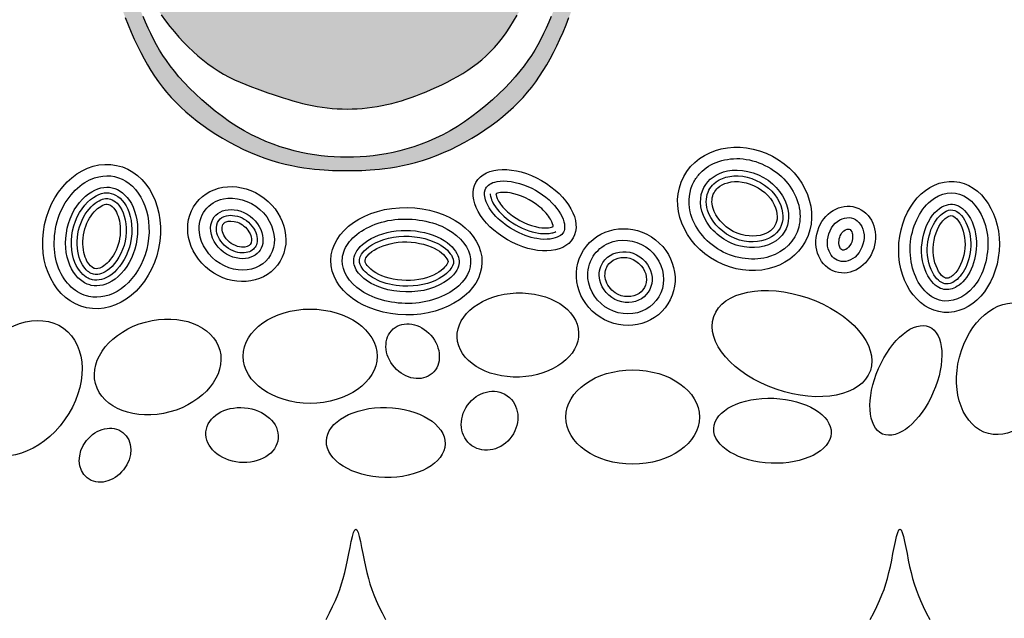
# Model space of a CAD drawing. Units: inches. Extents: x -1647 to 54, y -1071 to 2.
# Drawn here: x -1632 to -1617, y -1048 to -1039 of the extents above; entities that cross this region are included whole.
import ezdxf

# ---------------------------------------------------------------- set-up
doc = ezdxf.new("R2010")
doc.units = ezdxf.units.IN
doc.header["$MEASUREMENT"] = 0
doc.layers.add('LOGO', color=40, linetype='Continuous')
doc.layers.add('O', color=87, linetype='Continuous')

# ---------------------------------------------------------------- blocks, each defined once
blk = doc.blocks.new('OC_MR-01')
at = {"layer": 'LOGO'}
h = blk.add_hatch(color=256, dxfattribs=at)
h.dxf.hatch_style = 1
h.paths.add_polyline_path([(-5, 7.6195, 1), (5, 7.6195, 1)])
h.paths.add_polyline_path([(4.875, 7.6195, -1), (-4.875, 7.6195, -1)], flags=16)
h.paths.add_polyline_path([(4.8125, 7.6195, -1), (-4.8125, 7.6195, -1)], flags=0)
h.paths.add_polyline_path([(4.6875, 7.6195, -1), (-4.6875, 7.6195, -1)], flags=0)
h = blk.add_hatch(color=195, dxfattribs=at)
h.dxf.hatch_style = 1
h.paths.add_polyline_path([(0.9859, 9.4938), (0.9785, 9.5388), (0.9696, 9.5851), (0.9592, 9.6328), (0.9472, 9.6818), (0.9334, 9.732), (0.9177, 9.7833), (0.9001, 9.8359), (0.8805, 9.8895), (0.8587, 9.9441), (0.8347, 9.9998), (0.8084, 10.0566), (0.7799, 10.1146), (0.7492, 10.1742), (0.7161, 10.2354), (0.6808, 10.2983), (0.6431, 10.3631), (0.6032, 10.43), (0.561, 10.499), (0.5173, 10.5694), (0.4729, 10.6402), (0.4286, 10.7106), (0.3852, 10.7797), (0.3434, 10.8467), (0.3041, 10.9106), (0.2681, 10.9706), (0.236, 11.026), (0.2075, 11.0778), (0.1821, 11.1268), (0.1594, 11.1743), (0.1389, 11.2211), (0.1202, 11.2684), (0.1027, 11.3172), (0.086, 11.3687), (0.0698, 11.4232), (0.0538, 11.4787), (0.0381, 11.5328), (0.0226, 11.5828), (0.0073, 11.6262), (-0.0079, 11.6603), (-0.023, 11.6827), (-0.0381, 11.6908), (-0.0531, 11.6827), (-0.0682, 11.6603), (-0.0834, 11.6262), (-0.0987, 11.5828), (-0.1142, 11.5328), (-0.1299, 11.4787), (-0.1459, 11.4232), (-0.1621, 11.3687), (-0.1788, 11.3172), (-0.1963, 11.2684), (-0.215, 11.2211), (-0.2355, 11.1743), (-0.2582, 11.1268), (-0.2836, 11.0778), (-0.3121, 11.026), (-0.3442, 10.9706), (-0.3802, 10.9106), (-0.4195, 10.8467), (-0.4613, 10.7797), (-0.5047, 10.7106), (-0.5491, 10.6402), (-0.5934, 10.5694), (-0.6371, 10.499), (-0.6793, 10.43), (-0.7192, 10.3631), (-0.7569, 10.2983), (-0.7922, 10.2354), (-0.8253, 10.1742), (-0.8561, 10.1146), (-0.8846, 10.0566), (-0.9108, 9.9998), (-0.9348, 9.9441), (-0.9566, 9.8895), (-0.9762, 9.8359), (-0.9938, 9.7833), (-1.0095, 9.732), (-1.0233, 9.6818), (-1.0354, 9.6328), (-1.0458, 9.5851), (-1.0546, 9.5388), (-1.062, 9.4938), (-1.068, 9.4501), (-1.0728, 9.4078), (-1.0763, 9.3667), (-1.0789, 9.3267), (-1.0804, 9.288), (-1.0811, 9.2503), (-1.081, 9.2137), (-1.0801, 9.178), (-1.0786, 9.1433), (-1.0762, 9.1092), (-1.0729, 9.0756), (-1.0686, 9.0425), (-1.0633, 9.0095), (-1.0569, 8.9767), (-1.0492, 8.9437), (-1.0404, 8.9106), (-1.0304, 8.8774), (-1.0194, 8.8443), (-1.0075, 8.8115), (-0.9949, 8.7793), (-0.9817, 8.7477), (-0.9681, 8.7169), (-0.9541, 8.6872), (-0.94, 8.6587), (-0.9255, 8.6313), (-0.9106, 8.6049), (-0.8953, 8.5795), (-0.8793, 8.5548), (-0.8626, 8.531), (-0.8451, 8.5077), (-0.8266, 8.485), (-0.8072, 8.4628), (-0.7866, 8.441), (-0.765, 8.4197), (-0.7423, 8.3989), (-0.7185, 8.3785), (-0.6936, 8.3586), (-0.6676, 8.3391), (-0.6403, 8.3202), (-0.612, 8.3018), (-0.5826, 8.284), (-0.5525, 8.2669), (-0.5219, 8.2507), (-0.4909, 8.2354), (-0.4597, 8.2213), (-0.4286, 8.2085), (-0.3977, 8.197), (-0.3673, 8.1869), (-0.3375, 8.1783), (-0.3084, 8.1709), (-0.2803, 8.1646), (-0.2532, 8.1594), (-0.2273, 8.1552), (-0.2029, 8.1517), (-0.1799, 8.149), (-0.1585, 8.1469), (-0.1386, 8.1453), (-0.1199, 8.1442), (-0.1023, 8.1434), (-0.0855, 8.1429), (-0.0693, 8.1427), (-0.0536, 8.1426), (-0.0381, 8.1426), (-0.0225, 8.1426), (-0.0068, 8.1427), (0.0094, 8.1429), (0.0262, 8.1434), (0.0438, 8.1442), (0.0625, 8.1453), (0.0824, 8.1469), (0.1038, 8.149), (0.1267, 8.1517), (0.1512, 8.1552), (0.1771, 8.1594), (0.2042, 8.1646), (0.2323, 8.1709), (0.2614, 8.1783), (0.2912, 8.1869), (0.3216, 8.197), (0.3524, 8.2085), (0.3836, 8.2213), (0.4147, 8.2354), (0.4458, 8.2507), (0.4764, 8.2669), (0.5065, 8.284), (0.5359, 8.3018), (0.5642, 8.3202), (0.5914, 8.3391), (0.6175, 8.3586), (0.6424, 8.3785), (0.6662, 8.3989), (0.6889, 8.4197), (0.7105, 8.441), (0.731, 8.4628), (0.7505, 8.485), (0.769, 8.5077), (0.7865, 8.531), (0.8032, 8.5548), (0.8192, 8.5795), (0.8345, 8.6049), (0.8494, 8.6313), (0.8639, 8.6587), (0.878, 8.6872), (0.892, 8.7169), (0.9056, 8.7477), (0.9188, 8.7793), (0.9314, 8.8115), (0.9432, 8.8443), (0.9542, 8.8774), (0.9642, 8.9106), (0.9731, 8.9437), (0.9807, 8.9767), (0.9872, 9.0095), (0.9925, 9.0425), (0.9968, 9.0756), (1.0001, 9.1092), (1.0025, 9.1433), (1.004, 9.178), (1.0048, 9.2137), (1.005, 9.2503), (1.0043, 9.288), (1.0027, 9.3267), (1.0002, 9.3667), (0.9966, 9.4078), (0.9919, 9.4501)])
h.paths.add_polyline_path([(0.4964, 9.4573), (0.4971, 9.4749), (0.4975, 9.4932), (0.4977, 9.5123), (0.4977, 9.5322), (0.4975, 9.5531), (0.4969, 9.5751), (0.496, 9.5981), (0.4947, 9.6221), (0.4928, 9.6471), (0.4902, 9.673), (0.4869, 9.6998), (0.4827, 9.7275), (0.4777, 9.756), (0.4716, 9.7853), (0.4646, 9.8153), (0.4567, 9.8459), (0.4482, 9.877), (0.4389, 9.9086), (0.4292, 9.9405), (0.419, 9.9725), (0.4084, 10.0048), (0.3976, 10.0371), (0.3864, 10.0695), (0.3748, 10.1023), (0.3627, 10.1356), (0.3499, 10.1695), (0.3364, 10.2041), (0.3222, 10.2396), (0.307, 10.2761), (0.2909, 10.3137), (0.2741, 10.3521), (0.2569, 10.3909), (0.2394, 10.4297), (0.2221, 10.468), (0.205, 10.5056), (0.1886, 10.5421), (0.1731, 10.5769), (0.1586, 10.6099), (0.1452, 10.641), (0.1329, 10.6703), (0.1216, 10.698), (0.1112, 10.7241), (0.1018, 10.7488), (0.0932, 10.7721), (0.0855, 10.7942), (0.0785, 10.8152), (0.0723, 10.835), (0.0668, 10.8539), (0.062, 10.8717), (0.0579, 10.8886), (0.0544, 10.9046), (0.0514, 10.9198), (0.0491, 10.9342), (0.0472, 10.9478), (0.046, 10.9603), (0.0453, 10.9712), (0.0453, 10.9849), (0.0481, 10.9926), (0.0525, 10.9882), (0.0563, 10.9814), (0.0608, 10.9712), (0.066, 10.9582), (0.0717, 10.9428), (0.0778, 10.9258), (0.0842, 10.9077), (0.0908, 10.8891), (0.0975, 10.8704), (0.1043, 10.8523), (0.1111, 10.8346), (0.1181, 10.8172), (0.1254, 10.7998), (0.1332, 10.7823), (0.1415, 10.7644), (0.1504, 10.746), (0.16, 10.7269), (0.1705, 10.707), (0.1818, 10.6862), (0.1939, 10.6646), (0.2067, 10.6422), (0.2202, 10.6191), (0.2343, 10.5953), (0.2491, 10.5709), (0.2644, 10.5458), (0.2803, 10.5202), (0.2966, 10.4941), (0.3132, 10.4674), (0.33, 10.4403), (0.3467, 10.4127), (0.3635, 10.3847), (0.38, 10.3564), (0.3961, 10.3277), (0.4119, 10.2987), (0.4273, 10.2693), (0.4424, 10.2396), (0.4574, 10.2095), (0.4723, 10.179), (0.4873, 10.148), (0.5024, 10.1166), (0.5178, 10.0846), (0.5334, 10.0521), (0.5493, 10.0192), (0.5651, 9.9858), (0.5806, 9.952), (0.5958, 9.9178), (0.6104, 9.8834), (0.6242, 9.8487), (0.637, 9.8138), (0.6488, 9.7788), (0.6593, 9.7439), (0.6689, 9.7093), (0.6773, 9.6754), (0.6848, 9.6424), (0.6913, 9.6105), (0.6969, 9.5801), (0.7016, 9.5514), (0.7055, 9.5245), (0.7086, 9.4994), (0.7111, 9.4755), (0.7131, 9.4527), (0.7146, 9.4306), (0.7158, 9.409), (0.7168, 9.3874), (0.7177, 9.3656), (0.7184, 9.3434), (0.7191, 9.3207), (0.7195, 9.2977), (0.7195, 9.2745), (0.719, 9.251), (0.718, 9.2275), (0.7162, 9.204), (0.7136, 9.1807), (0.7102, 9.1575), (0.7059, 9.1346), (0.7008, 9.1123), (0.6951, 9.0905), (0.6889, 9.0696), (0.6822, 9.0496), (0.6752, 9.0306), (0.6678, 9.0129), (0.6604, 8.9965), (0.6528, 8.9815), (0.6451, 8.9677), (0.6375, 8.955), (0.63, 8.9436), (0.6227, 8.9331), (0.6124, 8.9195), (0.5991, 8.9038), (0.5872, 8.892), (0.5752, 8.8828), (0.562, 8.8755), (0.5466, 8.8696), (0.5294, 8.8663), (0.5097, 8.867), (0.4933, 8.8714), (0.4815, 8.8761), (0.4633, 8.8972), (0.4491, 8.9176), (0.4386, 8.9375), (0.4314, 8.9569), (0.427, 8.976), (0.4249, 8.995), (0.4249, 9.0139), (0.4265, 9.0329), (0.4293, 9.052), (0.4331, 9.0713), (0.4375, 9.0904), (0.4425, 9.1092), (0.4477, 9.1277), (0.4529, 9.1456), (0.4579, 9.1628), (0.4625, 9.1791), (0.4664, 9.1945), (0.4698, 9.209), (0.4726, 9.2229), (0.4751, 9.2363), (0.4771, 9.2493), (0.479, 9.2623), (0.4806, 9.2753), (0.4822, 9.2885), (0.4838, 9.3021), (0.4854, 9.3161), (0.4869, 9.3305), (0.4884, 9.3452), (0.4898, 9.3603), (0.4912, 9.3757), (0.4924, 9.3914), (0.4936, 9.4073), (0.4947, 9.4236), (0.4956, 9.4402)], flags=16)
h.paths.add_polyline_path([(-0.3759, 9.4629), (-0.3772, 9.4287), (-0.3804, 9.3959), (-0.3831, 9.3658), (-0.3848, 9.3383), (-0.3856, 9.313), (-0.3855, 9.2896), (-0.3848, 9.2677), (-0.3834, 9.2471), (-0.3814, 9.2273), (-0.3791, 9.208), (-0.3764, 9.1889), (-0.3733, 9.1701), (-0.3698, 9.1517), (-0.366, 9.1339), (-0.3617, 9.1166), (-0.357, 9.1002), (-0.3518, 9.0846), (-0.3462, 9.0701), (-0.3402, 9.0566), (-0.334, 9.0441), (-0.3281, 9.0325), (-0.3229, 9.0215), (-0.3186, 9.0111), (-0.3158, 9.0011), (-0.3142, 8.9861), (-0.3193, 8.9719), (-0.325, 8.9623), (-0.3326, 8.9529), (-0.3418, 8.944), (-0.3522, 8.9355), (-0.3636, 8.9277), (-0.3756, 8.9206), (-0.3879, 8.9146), (-0.4003, 8.9095), (-0.4126, 8.9055), (-0.4247, 8.9025), (-0.4366, 8.9004), (-0.4481, 8.8992), (-0.4646, 8.8986), (-0.4798, 8.9003), (-0.4943, 8.9031), (-0.5103, 8.9112), (-0.5208, 8.9223), (-0.5275, 8.9321), (-0.5338, 8.9444), (-0.5397, 8.9596), (-0.5453, 8.9779), (-0.5506, 8.9991), (-0.5556, 9.0233), (-0.5603, 9.0502), (-0.5646, 9.0797), (-0.5687, 9.1118), (-0.5724, 9.1463), (-0.5757, 9.183), (-0.5787, 9.222), (-0.5814, 9.2639), (-0.5836, 9.3094), (-0.5852, 9.3594), (-0.5864, 9.4145), (-0.5869, 9.4756), (-0.5867, 9.5433), (-0.5859, 9.6184), (-0.5094, 9.6057), (-0.4537, 9.5858), (-0.4156, 9.5601), (-0.392, 9.53), (-0.3798, 9.4972)], flags=16)
h.paths.add_polyline_path([(-0.4053, 9.6849), (-0.4647, 9.7046), (-0.5085, 9.7264), (-0.5387, 9.7496), (-0.5574, 9.774), (-0.5666, 9.7989), (-0.5685, 9.8238), (-0.5651, 9.8484), (-0.5585, 9.8721), (-0.5505, 9.8944), (-0.5416, 9.9155), (-0.5319, 9.9355), (-0.5216, 9.9543), (-0.5108, 9.9723), (-0.4997, 9.9894), (-0.4886, 10.0057), (-0.4774, 10.0214), (-0.4664, 10.0366), (-0.4556, 10.0509), (-0.4449, 10.0639), (-0.4342, 10.0754), (-0.4236, 10.0851), (-0.413, 10.0924), (-0.4023, 10.0972), (-0.3915, 10.0991), (-0.3807, 10.0977), (-0.3701, 10.0936), (-0.36, 10.087), (-0.3508, 10.0784), (-0.3428, 10.0682), (-0.3364, 10.0569), (-0.3319, 10.0448), (-0.3297, 10.0324), (-0.3299, 10.0201), (-0.3322, 10.0078), (-0.3364, 9.9953), (-0.3421, 9.9825), (-0.3488, 9.9692), (-0.3561, 9.9554), (-0.3637, 9.9408), (-0.3712, 9.9253), (-0.3783, 9.9086), (-0.3848, 9.89), (-0.3906, 9.8685), (-0.3956, 9.8432), (-0.3997, 9.8131), (-0.4027, 9.7773), (-0.4046, 9.7349)], flags=16)
h.paths.add_polyline_path([(0.7828, 9.6348), (0.7763, 9.665), (0.7694, 9.6955), (0.7621, 9.7262), (0.7545, 9.7571), (0.7464, 9.7879), (0.738, 9.8185), (0.7292, 9.8486), (0.7199, 9.8782), (0.7103, 9.9071), (0.7002, 9.9352), (0.6898, 9.9625), (0.679, 9.9891), (0.6679, 10.0153), (0.6567, 10.0411), (0.6452, 10.0666), (0.6336, 10.0921), (0.6219, 10.1175), (0.6102, 10.143), (0.5985, 10.1684), (0.587, 10.1933), (0.5759, 10.2174), (0.5652, 10.2406), (0.5551, 10.2623), (0.5456, 10.2824), (0.537, 10.3006), (0.5293, 10.3166), (0.5226, 10.3304), (0.5172, 10.3418), (0.5109, 10.3557), (0.5084, 10.3662), (0.5194, 10.3587), (0.5312, 10.3474), (0.5404, 10.3379), (0.5508, 10.3266), (0.562, 10.3136), (0.574, 10.2992), (0.5866, 10.2835), (0.5994, 10.2666), (0.6124, 10.2488), (0.6255, 10.23), (0.6386, 10.2105), (0.6516, 10.1902), (0.6644, 10.1694), (0.6768, 10.1482), (0.6889, 10.1267), (0.7005, 10.1048), (0.7116, 10.0828), (0.7223, 10.0605), (0.7328, 10.038), (0.743, 10.0153), (0.7531, 9.9922), (0.7631, 9.9689), (0.7732, 9.9454), (0.7832, 9.9215), (0.7933, 9.8972), (0.8034, 9.8725), (0.8135, 9.8472), (0.8235, 9.8212), (0.8335, 9.7944), (0.8434, 9.7668), (0.8531, 9.7382), (0.8626, 9.7087), (0.8719, 9.6783), (0.8809, 9.6473), (0.8895, 9.6161), (0.8975, 9.5848), (0.905, 9.5536), (0.9117, 9.523), (0.9178, 9.493), (0.923, 9.4639), (0.9274, 9.4358), (0.9312, 9.409), (0.9343, 9.3835), (0.9369, 9.3594), (0.939, 9.3368), (0.9407, 9.3159), (0.9421, 9.2969), (0.9433, 9.2797), (0.9442, 9.2641), (0.9449, 9.2497), (0.9453, 9.2363), (0.9456, 9.2235), (0.9456, 9.211), (0.9455, 9.1985), (0.9451, 9.1856), (0.9446, 9.172), (0.9439, 9.1578), (0.9429, 9.143), (0.9416, 9.1277), (0.94, 9.112), (0.938, 9.0958), (0.9356, 9.0792), (0.9328, 9.0624), (0.9295, 9.0453), (0.9256, 9.0279), (0.9212, 9.0101), (0.9163, 8.9917), (0.9107, 8.9726), (0.9046, 8.9528), (0.8978, 8.9321), (0.8903, 8.9105), (0.8822, 8.8878), (0.8733, 8.8643), (0.8639, 8.8402), (0.8538, 8.8155), (0.8432, 8.7907), (0.832, 8.7658), (0.8202, 8.7411), (0.8079, 8.7167), (0.7952, 8.6929), (0.7817, 8.6694), (0.7673, 8.6463), (0.7518, 8.6232), (0.735, 8.6), (0.7167, 8.5766), (0.6966, 8.5528), (0.6746, 8.5283), (0.6505, 8.5033), (0.6245, 8.4778), (0.5969, 8.4522), (0.568, 8.4269), (0.5379, 8.4023), (0.507, 8.3785), (0.4755, 8.356), (0.4437, 8.3352), (0.4118, 8.3162), (0.3799, 8.2991), (0.3481, 8.2837), (0.3164, 8.2699), (0.285, 8.2577), (0.2538, 8.247), (0.223, 8.2376), (0.1927, 8.2294), (0.1627, 8.2224), (0.1333, 8.2165), (0.1041, 8.2117), (0.0753, 8.2078), (0.0468, 8.2049), (0.0184, 8.2029), (-0.0099, 8.2017), (-0.0381, 8.2013), (-0.0663, 8.2017), (-0.0945, 8.2029), (-0.1229, 8.2049), (-0.1515, 8.2078), (-0.1803, 8.2117), (-0.2094, 8.2165), (-0.2389, 8.2224), (-0.2688, 8.2294), (-0.2992, 8.2376), (-0.33, 8.247), (-0.3611, 8.2577), (-0.3926, 8.2699), (-0.4242, 8.2837), (-0.456, 8.2991), (-0.4879, 8.3162), (-0.5198, 8.3352), (-0.5516, 8.356), (-0.5831, 8.3785), (-0.614, 8.4023), (-0.6441, 8.4269), (-0.673, 8.4522), (-0.7006, 8.4778), (-0.7266, 8.5033), (-0.7507, 8.5283), (-0.7727, 8.5528), (-0.7928, 8.5766), (-0.8111, 8.6), (-0.8279, 8.6232), (-0.8434, 8.6463), (-0.8578, 8.6694), (-0.8713, 8.6929), (-0.8841, 8.7167), (-0.8963, 8.7411), (-0.9081, 8.7658), (-0.9193, 8.7907), (-0.9299, 8.8155), (-0.94, 8.8402), (-0.9495, 8.8643), (-0.9583, 8.8878), (-0.9664, 8.9105), (-0.9739, 8.9321), (-0.9807, 8.9528), (-0.9868, 8.9726), (-0.9924, 8.9917), (-0.9973, 9.0101), (-1.0017, 9.0279), (-1.0056, 9.0453), (-1.0089, 9.0624), (-1.0117, 9.0791), (-1.0139, 9.0948), (-1.0152, 9.1086), (-1.0154, 9.1198), (-1.014, 9.1317), (-1.0083, 9.1293), (-1.0027, 9.1219), (-0.9953, 9.108), (-0.9861, 9.0886), (-0.9753, 9.0645), (-0.963, 9.0368), (-0.9495, 9.0065), (-0.9349, 8.9748), (-0.9193, 8.9425), (-0.9029, 8.9107), (-0.8859, 8.8803), (-0.8682, 8.8514), (-0.8501, 8.8238), (-0.8314, 8.7976), (-0.8122, 8.7725), (-0.7927, 8.7487), (-0.7728, 8.7259), (-0.7525, 8.7041), (-0.7319, 8.6832), (-0.7111, 8.6633), (-0.6898, 8.6444), (-0.6682, 8.6264), (-0.6462, 8.6093), (-0.6238, 8.5933), (-0.6009, 8.5784), (-0.5776, 8.5644), (-0.5537, 8.5515), (-0.5295, 8.5396), (-0.505, 8.5285), (-0.4805, 8.5183), (-0.456, 8.5087), (-0.4318, 8.4997), (-0.4079, 8.4912), (-0.3846, 8.4831), (-0.3618, 8.4753), (-0.3396, 8.4679), (-0.3178, 8.4608), (-0.2964, 8.4541), (-0.2752, 8.4478), (-0.2541, 8.4419), (-0.2331, 8.4365), (-0.2119, 8.4315), (-0.1906, 8.427), (-0.1691, 8.4231), (-0.1475, 8.4197), (-0.1258, 8.4168), (-0.1039, 8.4146), (-0.082, 8.4129), (-0.06, 8.4119), (-0.0381, 8.4116), (-0.0161, 8.4119), (0.0059, 8.4129), (0.0278, 8.4146), (0.0497, 8.4168), (0.0714, 8.4197), (0.093, 8.4231), (0.1145, 8.427), (0.1358, 8.4315), (0.157, 8.4365), (0.178, 8.442), (0.199, 8.448), (0.2201, 8.4545), (0.2413, 8.4617), (0.2628, 8.4695), (0.2846, 8.4778), (0.3069, 8.4868), (0.3296, 8.4965), (0.3526, 8.5068), (0.3758, 8.5178), (0.3991, 8.5294), (0.4222, 8.5415), (0.445, 8.5543), (0.4674, 8.5677), (0.4891, 8.5816), (0.5101, 8.5962), (0.5304, 8.6113), (0.55, 8.6273), (0.569, 8.6442), (0.5874, 8.662), (0.6054, 8.6809), (0.623, 8.7011), (0.6402, 8.7225), (0.657, 8.7454), (0.6735, 8.7696), (0.6895, 8.795), (0.7051, 8.8216), (0.72, 8.8492), (0.7344, 8.8777), (0.748, 8.907), (0.7608, 8.9372), (0.7728, 8.9679), (0.7838, 8.9991), (0.7939, 9.0308), (0.8029, 9.0626), (0.8107, 9.0946), (0.8174, 9.1266), (0.8227, 9.1584), (0.8267, 9.1899), (0.8292, 9.221), (0.8305, 9.2517), (0.8306, 9.282), (0.8296, 9.3121), (0.8278, 9.3419), (0.8252, 9.3714), (0.822, 9.4008), (0.8184, 9.43), (0.8143, 9.459), (0.81, 9.4881), (0.8052, 9.5171), (0.8002, 9.5463), (0.7947, 9.5755), (0.789, 9.605)], flags=16)
h.paths.add_polyline_path([(-0.6593, 9.4724), (-0.6595, 9.4415), (-0.6595, 9.4118), (-0.6594, 9.3831), (-0.6592, 9.3555), (-0.6587, 9.3287), (-0.658, 9.3028), (-0.6571, 9.2777), (-0.656, 9.2534), (-0.6546, 9.2297), (-0.6529, 9.2067), (-0.6509, 9.1845), (-0.6486, 9.1629), (-0.6461, 9.1419), (-0.6432, 9.1216), (-0.6401, 9.1019), (-0.6367, 9.0829), (-0.6332, 9.0645), (-0.63, 9.0469), (-0.6273, 9.0302), (-0.6254, 9.0143), (-0.6246, 8.9995), (-0.625, 8.9856), (-0.6271, 8.973), (-0.6309, 8.9615), (-0.6363, 8.9512), (-0.6431, 8.9422), (-0.6544, 8.9308), (-0.6722, 8.9203), (-0.6901, 8.9152), (-0.7058, 8.9161), (-0.7168, 8.9223), (-0.7242, 8.9286), (-0.7316, 8.9373), (-0.7392, 8.9485), (-0.747, 8.9624), (-0.7551, 8.9792), (-0.7634, 8.9988), (-0.7717, 9.021), (-0.7799, 9.0455), (-0.7878, 9.0723), (-0.7952, 9.1011), (-0.802, 9.1318), (-0.8079, 9.1641), (-0.813, 9.1979), (-0.8171, 9.2327), (-0.8205, 9.2678), (-0.8232, 9.3029), (-0.8253, 9.3373), (-0.8269, 9.3704), (-0.828, 9.4018), (-0.8288, 9.4309), (-0.8293, 9.4575), (-0.8293, 9.4829), (-0.8286, 9.5088), (-0.8269, 9.5367), (-0.8239, 9.5683), (-0.8194, 9.6053), (-0.8132, 9.6493), (-0.805, 9.7019), (-0.7561, 9.6942), (-0.7195, 9.6792), (-0.6934, 9.6581), (-0.6761, 9.6321), (-0.6657, 9.6026), (-0.6606, 9.5706), (-0.659, 9.5375), (-0.6591, 9.5044)], flags=16)
h.paths.add_polyline_path([(-0.6584, 9.7691), (-0.666, 9.7551), (-0.6783, 9.7466), (-0.6881, 9.7427), (-0.6987, 9.7408), (-0.7099, 9.7409), (-0.721, 9.7433), (-0.7317, 9.7478), (-0.7414, 9.7547), (-0.7497, 9.764), (-0.7563, 9.7758), (-0.761, 9.79), (-0.7639, 9.8063), (-0.7651, 9.8246), (-0.7646, 9.8448), (-0.7624, 9.8667), (-0.7586, 9.89), (-0.7532, 9.9148), (-0.7462, 9.9408), (-0.7374, 9.968), (-0.7266, 9.9966), (-0.7135, 10.0265), (-0.6979, 10.058), (-0.6795, 10.0909), (-0.6582, 10.1255), (-0.6336, 10.1617), (-0.6003, 10.136), (-0.5795, 10.1114), (-0.5691, 10.0878), (-0.5671, 10.0652), (-0.5714, 10.0435), (-0.5801, 10.0226), (-0.5911, 10.0025), (-0.6023, 9.9831), (-0.6122, 9.9644), (-0.6204, 9.9462), (-0.6272, 9.9287), (-0.6327, 9.9116), (-0.6371, 9.895), (-0.6405, 9.8789), (-0.6432, 9.8632), (-0.6453, 9.8478), (-0.6469, 9.8328), (-0.6484, 9.8183), (-0.65, 9.8045), (-0.652, 9.7916), (-0.6547, 9.7797)], flags=16)
h.paths.add_polyline_path([(-0.4845, 10.1202), (-0.5326, 10.1416), (-0.5643, 10.1653), (-0.5819, 10.1905), (-0.5878, 10.2166), (-0.5846, 10.243), (-0.5746, 10.269), (-0.5604, 10.2938), (-0.5443, 10.3169), (-0.5283, 10.3378), (-0.5129, 10.3562), (-0.4979, 10.3723), (-0.4834, 10.3861), (-0.4692, 10.3976), (-0.4553, 10.4069), (-0.4416, 10.414), (-0.4281, 10.4189), (-0.4149, 10.4218), (-0.4021, 10.4225), (-0.3902, 10.4212), (-0.3795, 10.418), (-0.3656, 10.4103), (-0.3584, 10.3974), (-0.3563, 10.387), (-0.3573, 10.3747), (-0.3617, 10.3594), (-0.37, 10.3394), (-0.3826, 10.3135), (-0.4, 10.28), (-0.4225, 10.2376), (-0.4505, 10.1848)], flags=16)
at = {"layer": 'LOGO', "color": 195}
for points in [[(-1.0075, 8.8115), (-0.9949, 8.7793), (-0.9817, 8.7477), (-0.9681, 8.7169), (-0.9541, 8.6872), (-0.94, 8.6587), (-0.9255, 8.6313), (-0.9106, 8.6049), (-0.8953, 8.5795), (-0.8793, 8.5548), (-0.8626, 8.531), (-0.8451, 8.5077), (-0.8266, 8.485), (-0.8072, 8.4628), (-0.7866, 8.441), (-0.765, 8.4197), (-0.7423, 8.3989), (-0.7185, 8.3785), (-0.6936, 8.3586), (-0.6676, 8.3391), (-0.6403, 8.3202), (-0.612, 8.3018), (-0.5826, 8.284), (-0.5525, 8.2669), (-0.5219, 8.2507), (-0.4909, 8.2354), (-0.4597, 8.2213), (-0.4286, 8.2085), (-0.3977, 8.197), (-0.3673, 8.1869), (-0.3375, 8.1783), (-0.3084, 8.1709), (-0.2803, 8.1646), (-0.2532, 8.1594), (-0.2273, 8.1552), (-0.2029, 8.1517), (-0.1799, 8.149), (-0.1585, 8.1469), (-0.1386, 8.1453), (-0.1199, 8.1442), (-0.1023, 8.1434), (-0.0855, 8.1429), (-0.0693, 8.1427), (-0.0536, 8.1426), (-0.0381, 8.1426), (-0.0225, 8.1426), (-0.0068, 8.1427), (0.0094, 8.1429), (0.0262, 8.1434), (0.0438, 8.1442), (0.0625, 8.1453), (0.0824, 8.1469), (0.1038, 8.149), (0.1267, 8.1517), (0.1512, 8.1552), (0.1771, 8.1594), (0.2042, 8.1646), (0.2323, 8.1709), (0.2614, 8.1783), (0.2912, 8.1869), (0.3216, 8.197), (0.3524, 8.2085), (0.3836, 8.2213), (0.4147, 8.2354), (0.4458, 8.2507), (0.4764, 8.2669), (0.5065, 8.284), (0.5359, 8.3018), (0.5642, 8.3202), (0.5914, 8.3391), (0.6175, 8.3586), (0.6424, 8.3785), (0.6662, 8.3989), (0.6889, 8.4197), (0.7105, 8.441), (0.731, 8.4628), (0.7505, 8.485), (0.769, 8.5077), (0.7865, 8.531), (0.8032, 8.5548), (0.8192, 8.5795), (0.8345, 8.6049), (0.8494, 8.6313), (0.8639, 8.6587), (0.878, 8.6872), (0.892, 8.7169), (0.9056, 8.7477), (0.9188, 8.7793), (0.9314, 8.8115)], [(-0.8501, 8.8238), (-0.8314, 8.7976), (-0.8122, 8.7725), (-0.7927, 8.7487), (-0.7728, 8.7259), (-0.7525, 8.7041), (-0.7319, 8.6832), (-0.7111, 8.6633), (-0.6898, 8.6444), (-0.6682, 8.6264), (-0.6462, 8.6093), (-0.6238, 8.5933), (-0.6009, 8.5784), (-0.5776, 8.5644), (-0.5537, 8.5515), (-0.5295, 8.5396), (-0.505, 8.5285), (-0.4805, 8.5183), (-0.456, 8.5087), (-0.4318, 8.4997), (-0.4079, 8.4912), (-0.3846, 8.4831), (-0.3618, 8.4753), (-0.3396, 8.4679), (-0.3178, 8.4608), (-0.2964, 8.4541), (-0.2752, 8.4478), (-0.2541, 8.4419), (-0.2331, 8.4365), (-0.2119, 8.4315), (-0.1906, 8.427), (-0.1691, 8.4231), (-0.1475, 8.4197), (-0.1258, 8.4168), (-0.1039, 8.4146), (-0.082, 8.4129), (-0.06, 8.4119), (-0.0381, 8.4116), (-0.0161, 8.4119), (0.0059, 8.4129), (0.0278, 8.4146), (0.0497, 8.4168), (0.0714, 8.4197), (0.093, 8.4231), (0.1145, 8.427), (0.1358, 8.4315), (0.157, 8.4365), (0.178, 8.442), (0.199, 8.448), (0.2201, 8.4545), (0.2413, 8.4617), (0.2628, 8.4695), (0.2846, 8.4778), (0.3069, 8.4868), (0.3296, 8.4965), (0.3526, 8.5068), (0.3758, 8.5178), (0.3991, 8.5294), (0.4222, 8.5415), (0.445, 8.5543), (0.4674, 8.5677), (0.4891, 8.5816), (0.5101, 8.5962), (0.5304, 8.6113), (0.55, 8.6273), (0.569, 8.6442), (0.5874, 8.662), (0.6054, 8.6809), (0.623, 8.7011), (0.6402, 8.7225), (0.657, 8.7454), (0.6735, 8.7696), (0.6895, 8.795), (0.7051, 8.8216)], [(0.8538, 8.8155), (0.8432, 8.7907), (0.832, 8.7658), (0.8202, 8.7411), (0.8079, 8.7167), (0.7952, 8.6929), (0.7817, 8.6694), (0.7673, 8.6463), (0.7518, 8.6232), (0.735, 8.6), (0.7167, 8.5766), (0.6966, 8.5528), (0.6746, 8.5283), (0.6505, 8.5033), (0.6245, 8.4778), (0.5969, 8.4522), (0.568, 8.4269), (0.5379, 8.4023), (0.507, 8.3785), (0.4755, 8.356), (0.4437, 8.3352), (0.4118, 8.3162), (0.3799, 8.2991), (0.3481, 8.2837), (0.3164, 8.2699), (0.285, 8.2577), (0.2538, 8.247), (0.223, 8.2376), (0.1927, 8.2294), (0.1627, 8.2224), (0.1333, 8.2165), (0.1041, 8.2117), (0.0753, 8.2078), (0.0468, 8.2049), (0.0184, 8.2029), (-0.0099, 8.2017), (-0.0381, 8.2013), (-0.0663, 8.2017), (-0.0945, 8.2029), (-0.1229, 8.2049), (-0.1515, 8.2078), (-0.1803, 8.2117), (-0.2094, 8.2165), (-0.2389, 8.2224), (-0.2688, 8.2294), (-0.2992, 8.2376), (-0.33, 8.247), (-0.3611, 8.2577), (-0.3926, 8.2699), (-0.4242, 8.2837), (-0.456, 8.2991), (-0.4879, 8.3162), (-0.5198, 8.3352), (-0.5516, 8.356), (-0.5831, 8.3785), (-0.614, 8.4023), (-0.6441, 8.4269), (-0.673, 8.4522), (-0.7006, 8.4778), (-0.7266, 8.5033), (-0.7507, 8.5283), (-0.7727, 8.5528), (-0.7928, 8.5766), (-0.8111, 8.6), (-0.8279, 8.6232), (-0.8434, 8.6463), (-0.8578, 8.6694), (-0.8713, 8.6929), (-0.8841, 8.7167), (-0.8963, 8.7411), (-0.9081, 8.7658), (-0.9193, 8.7907), (-0.9299, 8.8155)]]:
    blk.add_lwpolyline(points, dxfattribs=at)
at = {"layer": 'LOGO'}
for points in [[(-0.13, 6.1807), (-0.1147, 6.2099), (-0.1012, 6.2373), (-0.0894, 6.2632), (-0.0791, 6.288), (-0.07, 6.3122), (-0.0619, 6.3363), (-0.0547, 6.3607), (-0.0482, 6.3859), (-0.0421, 6.4124), (-0.0363, 6.4403), (-0.0307, 6.4687), (-0.0253, 6.4962), (-0.0201, 6.5216), (-0.0149, 6.5436), (-0.0099, 6.5608), (-0.0049, 6.5722), (0, 6.5762), (0.0049, 6.5722), (0.0099, 6.5608), (0.0149, 6.5436), (0.0201, 6.5216), (0.0253, 6.4962), (0.0307, 6.4687), (0.0363, 6.4403), (0.0421, 6.4124), (0.0482, 6.3859), (0.0547, 6.3607), (0.0619, 6.3363), (0.07, 6.3122), (0.0791, 6.288), (0.0894, 6.2632), (0.1012, 6.2373), (0.1147, 6.2099), (0.13, 6.1807)], [(2.248, 6.1807), (2.2632, 6.2099), (2.2767, 6.2373), (2.2885, 6.2632), (2.2989, 6.288), (2.308, 6.3122), (2.316, 6.3363), (2.3232, 6.3607), (2.3298, 6.3859), (2.3358, 6.4124), (2.3416, 6.4403), (2.3472, 6.4687), (2.3526, 6.4962), (2.3579, 6.5216), (2.363, 6.5436), (2.368, 6.5608), (2.373, 6.5722), (2.3779, 6.5762), (2.3829, 6.5722), (2.3878, 6.5608), (2.3929, 6.5436), (2.398, 6.5216), (2.4033, 6.4962), (2.4087, 6.4687), (2.4142, 6.4403), (2.4201, 6.4124), (2.4261, 6.3859), (2.4327, 6.3607), (2.4399, 6.3363), (2.4479, 6.3122), (2.457, 6.288), (2.4674, 6.2632), (2.4792, 6.2373), (2.4927, 6.2099), (2.5079, 6.1807)]]:
    blk.add_lwpolyline(points, dxfattribs=at)
for radius in [5, 4.875]:
    blk.add_circle((0, 7.6195), radius, dxfattribs=at)
at = {"layer": 'LOGO', "color": 195}
for radius in [4.8125, 4.6875, 4.4375, 4.1875]:
    blk.add_circle((0, 7.6195), radius, dxfattribs=at)
at = {"layer": 'LOGO', "color": 30}
for radius in [4.75, 4.5625]:
    blk.add_circle((0, 7.6195), radius, dxfattribs=at)
for centre, major_axis, ratio in [((1.906, 7.3865), (-0.3423, 0.1181), 0.583439), ((0.7081, 7.4241), (-0.2654, -0.0101), 0.692221), ((2.8372, 7.2764), (-0.0727, -0.2831), 0.704887), ((-1.4652, 7.1909), (-0.1876, -0.263), 0.733423), ((-0.1996, 7.3315), (-0.2923, 0), 0.704887), ((-0.8658, 7.2844), (-0.2714, -0.0729), 0.72423), ((0.2483, 7.3532), (0.0851, -0.0972), 0.820719), ((2.4037, 7.2257), (-0.1019, -0.2342), 0.510973), ((1.2098, 7.0656), (-0.2923, 0), 0.704887), ((0.5846, 7.0495), (-0.077, -0.1093), 0.884653), ((1.8205, 7.0057), (-0.2568, 0.0102), 0.552025), ((-0.4971, 6.9868), (-0.158, 0.0142), 0.755724), ((0.1308, 6.9544), (-0.2593, 0.0061), 0.590281)]:
    blk.add_ellipse(centre, major_axis=major_axis, ratio=ratio, dxfattribs=at)
blk.add_ellipse((-1.0959, 6.8989), major_axis=(0.078, 0.0994), ratio=0.815449, start_param=-1.570796, end_param=4.712389, dxfattribs=at)
at = {"layer": 'O'}
for centre, major_axis, ratio in [((1.6988, 7.9754), (-0.266, 0.141), 0.864811), ((-1.1109, 7.8545), (-0.0656, -0.3111), 0.800403), ((0.7373, 7.9697), (-0.2123, 0.1215), 0.611263), ((-0.5201, 7.8651), (-0.1779, 0.1355), 0.884422), ((2.5921, 7.8089), (-0.0228, -0.286), 0.765179), ((2.1407, 7.8411), (-0.0443, -0.141), 0.869263), ((0.221, 7.7466), (-0.3303, 0.0042), 0.71053), ((1.1793, 7.6774), (-0.1843, 0.1175), 0.953362)]:
    blk.add_ellipse(centre, major_axis=major_axis, ratio=ratio, dxfattribs=at)
for points, knots in [([(1.4769, 8.0929), (1.4568, 8.0549), (1.4508, 8.0092), (1.4759, 7.8971), (1.5256, 7.8316), (1.6605, 7.7553), (1.7432, 7.746), (1.8733, 7.7878), (1.9198, 7.8363), (1.951, 7.9556), (1.9347, 8.0278), (1.842, 8.1444), (1.7665, 8.1858), (1.6176, 8.2016), (1.5472, 8.1766), (1.4936, 8.1199), (1.4843, 8.1069), (1.4769, 8.0929)], [0, 0, 0, 0, 0.637161, 0.637161, 1.539138, 1.539138, 2.441115, 2.441115, 3.343093, 3.343093, 4.24507, 4.24507, 5.147047, 5.147047, 6.049025, 6.049025, 6.283185, 6.283185, 6.283185, 6.283185]), ([(1.5211, 8.0695), (1.5005, 8.0306), (1.5001, 7.9782), (1.5551, 7.876), (1.6121, 7.8307), (1.7357, 7.7969), (1.7981, 7.8085), (1.8757, 7.8643), (1.895, 7.9061), (1.8867, 8.0051), (1.8542, 8.0625), (1.7485, 8.1377), (1.6784, 8.1524), (1.5749, 8.1312), (1.5394, 8.104), (1.5211, 8.0695)], [0, 0, 0, 0, 0.912304, 0.912304, 1.824609, 1.824609, 2.736913, 2.736913, 3.649217, 3.649217, 4.561521, 4.561521, 5.473826, 5.473826, 6.283185, 6.283185, 6.283185, 6.283185]), ([(-1.1662, 7.5923), (-1.1214, 7.5828), (-1.0713, 7.5937), (-0.9806, 7.6583), (-0.9415, 7.7124), (-0.9001, 7.8378), (-0.8981, 7.908), (-0.931, 8.0256), (-0.965, 8.0718), (-1.0463, 8.1216), (-1.0938, 8.1269), (-1.2, 8.0915), (-1.258, 8.0363), (-1.3221, 7.8888), (-1.3266, 7.7992), (-1.2798, 7.6588), (-1.2312, 7.6105), (-1.1733, 7.5939), (-1.1698, 7.5931), (-1.1662, 7.5923)], [0, 0, 0, 0, 0.716024, 0.716024, 1.432048, 1.432048, 2.148072, 2.148072, 2.864097, 2.864097, 3.580121, 3.580121, 4.462119, 4.462119, 5.344117, 5.344117, 6.226115, 6.226115, 6.283185, 6.283185, 6.283185, 6.283185]), ([(0.5683, 8.0663), (0.5625, 8.0562), (0.56, 8.0425), (0.5695, 8.0022), (0.5824, 7.9768), (0.6469, 7.901), (0.7253, 7.8563), (0.834, 7.838), (0.8695, 7.8444), (0.9066, 7.8664), (0.913, 7.8778), (0.9114, 7.9228), (0.8975, 7.9571), (0.8396, 8.0232), (0.7968, 8.0541), (0.7025, 8.0948), (0.6512, 8.1013), (0.5897, 8.0897), (0.5753, 8.0785), (0.5683, 8.0663)], [0, 0, 0, 0, 0.518577, 0.518577, 1.037155, 1.037155, 2.111666, 2.111666, 2.807513, 2.807513, 3.50336, 3.50336, 4.199206, 4.199206, 4.895053, 4.895053, 5.660806, 5.660806, 6.283185, 6.283185, 6.283185, 6.283185]), ([(1.5432, 8.0578), (1.5306, 8.034), (1.527, 8.0029), (1.5496, 7.9271), (1.5883, 7.8809), (1.6886, 7.8283), (1.7469, 7.8256), (1.8309, 7.8542), (1.8547, 7.8814), (1.8716, 7.9494), (1.8624, 7.9959), (1.7988, 8.079), (1.7441, 8.11), (1.637, 8.1255), (1.591, 8.1099), (1.5555, 8.0769), (1.5484, 8.0677), (1.5432, 8.0578)], [0, 0, 0, 0, 0.704744, 0.704744, 1.586078, 1.586078, 2.467411, 2.467411, 3.348745, 3.348745, 4.230078, 4.230078, 5.111412, 5.111412, 5.992746, 5.992746, 6.283185, 6.283185, 6.283185, 6.283185]), ([(1.5653, 8.0461), (1.556, 8.0286), (1.5526, 8.0046), (1.5712, 7.9417), (1.6054, 7.9003), (1.6934, 7.8538), (1.7455, 7.8518), (1.8147, 7.8748), (1.832, 7.8946), (1.8455, 7.9469), (1.839, 7.9847), (1.7845, 8.0573), (1.7354, 8.0855), (1.6422, 8.1), (1.6029, 8.0861), (1.5751, 8.0612), (1.5694, 8.0538), (1.5653, 8.0461)], [0, 0, 0, 0, 0.702262, 0.702262, 1.58173, 1.58173, 2.461199, 2.461199, 3.340667, 3.340667, 4.220135, 4.220135, 5.099603, 5.099603, 5.979071, 5.979071, 6.283185, 6.283185, 6.283185, 6.283185]), ([(-1.1559, 7.6412), (-1.1248, 7.6347), (-1.0885, 7.6418), (-1.0155, 7.696), (-0.9819, 7.7441), (-0.949, 7.8557), (-0.9502, 7.9177), (-0.9826, 8.0131), (-1.0117, 8.0449), (-1.0713, 8.0738), (-1.1039, 8.0746), (-1.1769, 8.0408), (-1.2154, 8.0031), (-1.2643, 7.901), (-1.2736, 7.8382), (-1.257, 7.7307), (-1.232, 7.6879), (-1.1885, 7.6522), (-1.1725, 7.6447), (-1.1559, 7.6412)], [0, 0, 0, 0, 0.736217, 0.736217, 1.472434, 1.472434, 2.208651, 2.208651, 2.944869, 2.944869, 3.681086, 3.681086, 4.417303, 4.417303, 5.15352, 5.15352, 5.889737, 5.889737, 6.283185, 6.283185, 6.283185, 6.283185]), ([(-1.1507, 7.6657), (-1.127, 7.6607), (-1.0978, 7.6659), (-1.0357, 7.7123), (-1.0041, 7.7567), (-0.9744, 7.8584), (-0.9758, 7.9158), (-1.0061, 8.0039), (-1.0335, 8.0298), (-1.0848, 8.0498), (-1.1126, 8.0481), (-1.181, 8.0028), (-1.2164, 7.9571), (-1.2484, 7.8454), (-1.2452, 7.7835), (-1.2125, 7.7051), (-1.1906, 7.6827), (-1.1638, 7.6693), (-1.1574, 7.6671), (-1.1507, 7.6657)], [0, 0, 0, 0, 0.737521, 0.737521, 1.475042, 1.475042, 2.212563, 2.212563, 3.014355, 3.014355, 3.816147, 3.816147, 4.617938, 4.617938, 5.41973, 5.41973, 6.078427, 6.078427, 6.283185, 6.283185, 6.283185, 6.283185]), ([(0.8622, 7.8982), (0.8621, 7.9024), (0.8599, 7.9145), (0.8412, 7.9464), (0.8253, 7.9655), (0.7676, 8.0141), (0.7152, 8.0382), (0.6409, 8.0505), (0.6176, 8.0441), (0.6123, 8.0412)], [3.491452, 3.491452, 3.491452, 3.491452, 3.95704, 3.95704, 4.422627, 4.422627, 5.258513, 5.258513, 5.933326, 5.933326, 5.933326, 5.933326]), ([(2.5733, 7.5727), (2.6218, 7.5689), (2.6762, 7.5969), (2.7532, 7.7136), (2.7706, 7.7998), (2.7446, 7.9497), (2.7027, 8.009), (2.6097, 8.0555), (2.5574, 8.0488), (2.4636, 7.9697), (2.4275, 7.8947), (2.4179, 7.738), (2.4446, 7.6604), (2.5122, 7.5897), (2.5426, 7.5752), (2.5733, 7.5727)], [0, 0, 0, 0, 0.947337, 0.947337, 1.894674, 1.894674, 2.84201, 2.84201, 3.789347, 3.789347, 4.736684, 4.736684, 5.684021, 5.684021, 6.283185, 6.283185, 6.283185, 6.283185]), ([(-1.1456, 7.6901), (-1.1304, 7.6869), (-1.1109, 7.6891), (-1.0588, 7.7246), (-1.0268, 7.767), (-0.9989, 7.865), (-1.0024, 7.9221), (-1.0322, 7.9953), (-1.0533, 8.0117), (-1.0869, 8.0228), (-1.1004, 8.0227), (-1.1436, 7.9997), (-1.1705, 7.9745), (-1.2088, 7.9049), (-1.2188, 7.8604), (-1.2165, 7.7784), (-1.2042, 7.7436), (-1.1741, 7.7014), (-1.1599, 7.6932), (-1.1456, 7.6901)], [0, 0, 0, 0, 0.69165, 0.69165, 1.482675, 1.482675, 2.2737, 2.2737, 3.064726, 3.064726, 3.711847, 3.711847, 4.358968, 4.358968, 5.006089, 5.006089, 5.65321, 5.65321, 6.283185, 6.283185, 6.283185, 6.283185]), ([(-0.6582, 7.9702), (-0.6784, 7.9437), (-0.6879, 7.9086), (-0.6774, 7.8205), (-0.6427, 7.7668), (-0.544, 7.7059), (-0.483, 7.7001), (-0.3924, 7.7362), (-0.3621, 7.7758), (-0.3509, 7.8741), (-0.3742, 7.9334), (-0.4638, 8.0128), (-0.5274, 8.0301), (-0.6117, 8.0123), (-0.6396, 7.9947), (-0.6582, 7.9702)], [0, 0, 0, 0, 0.70863, 0.70863, 1.681107, 1.681107, 2.653583, 2.653583, 3.626059, 3.626059, 4.628628, 4.628628, 5.631198, 5.631198, 6.283185, 6.283185, 6.283185, 6.283185]), ([(0.5873, 8.0407), (0.5874, 8.0344), (0.5886, 8.029), (0.5934, 8.0139), (0.5973, 8.0048), (0.6192, 7.9682), (0.6487, 7.9377), (0.7211, 7.8915), (0.7623, 7.8749), (0.8227, 7.8657), (0.8423, 7.8672), (0.8632, 7.8717), (0.8678, 7.8727), (0.8745, 7.8764)], [0.34986, 0.34986, 0.34986, 0.34986, 0.587869, 0.587869, 0.825878, 0.825878, 1.478441, 1.478441, 2.131003, 2.131003, 2.560507, 2.560507, 2.791733, 2.791733, 2.791733, 2.791733]), ([(0.6123, 8.0412), (0.6124, 8.037), (0.6147, 8.0249), (0.6333, 7.993), (0.6492, 7.9739), (0.7069, 7.9253), (0.7593, 7.9011), (0.8336, 7.8889), (0.8569, 7.8953), (0.8622, 7.8982)], [0.34986, 0.34986, 0.34986, 0.34986, 0.815447, 0.815447, 1.281035, 1.281035, 2.11692, 2.11692, 2.791733, 2.791733, 2.791733, 2.791733]), ([(-1.1404, 7.7146), (-1.1326, 7.713), (-1.1233, 7.7129), (-1.0907, 7.7318), (-1.0691, 7.7536), (-1.0369, 7.8134), (-1.0285, 7.8499), (-1.0296, 7.9208), (-1.0392, 7.951), (-1.0607, 7.9852), (-1.07, 7.991), (-1.0902, 7.9974), (-1.0924, 7.9983), (-1.1247, 7.9818), (-1.1464, 7.9628), (-1.1804, 7.9073), (-1.191, 7.8702), (-1.194, 7.7992), (-1.1856, 7.7671), (-1.1646, 7.7277), (-1.1541, 7.7198), (-1.1447, 7.7157), (-1.1426, 7.7151), (-1.1404, 7.7146)], [0, 0, 0, 0, 0.615107, 0.615107, 1.230215, 1.230215, 1.845322, 1.845322, 2.46043, 2.46043, 3.075537, 3.075537, 3.690645, 3.690645, 4.305752, 4.305752, 4.920859, 4.920859, 5.535967, 5.535967, 6.120333, 6.120333, 6.283185, 6.283185, 6.283185, 6.283185]), ([(-0.6184, 7.9399), (-0.6375, 7.9149), (-0.6417, 7.8732), (-0.5994, 7.7979), (-0.5609, 7.7693), (-0.4848, 7.7521), (-0.451, 7.7621), (-0.4113, 7.798), (-0.4012, 7.8254), (-0.4135, 7.8931), (-0.4394, 7.9312), (-0.5112, 7.9739), (-0.5534, 7.977), (-0.5976, 7.9606), (-0.6097, 7.9514), (-0.6184, 7.9399)], [0, 0, 0, 0, 1.116779, 1.116779, 2.047924, 2.047924, 2.979069, 2.979069, 3.910214, 3.910214, 4.841359, 4.841359, 5.772504, 5.772504, 6.283185, 6.283185, 6.283185, 6.283185]), ([(2.5772, 7.6226), (2.5949, 7.6212), (2.6146, 7.6261), (2.658, 7.659), (2.6802, 7.688), (2.7088, 7.7618), (2.7149, 7.806), (2.7059, 7.8991), (2.6842, 7.9441), (2.6359, 7.9923), (2.6138, 7.9984), (2.5662, 7.9905), (2.5354, 7.9721), (2.486, 7.8963), (2.4705, 7.8406), (2.474, 7.7343), (2.4931, 7.6857), (2.537, 7.6337), (2.5578, 7.6241), (2.5772, 7.6226)], [0, 0, 0, 0, 0.599574, 0.599574, 1.199148, 1.199148, 1.798722, 1.798722, 2.564062, 2.564062, 3.329402, 3.329402, 4.094741, 4.094741, 4.860081, 4.860081, 5.625421, 5.625421, 6.283185, 6.283185, 6.283185, 6.283185]), ([(2.5792, 7.6475), (2.5907, 7.6466), (2.603, 7.6489), (2.638, 7.6751), (2.6573, 7.6994), (2.6831, 7.7636), (2.6892, 7.8038), (2.6829, 7.8854), (2.6647, 7.9251), (2.6322, 7.9626), (2.6195, 7.9688), (2.5975, 7.9716), (2.5847, 7.9698), (2.5512, 7.9474), (2.5321, 7.9265), (2.5044, 7.8648), (2.4961, 7.8257), (2.4986, 7.7434), (2.5151, 7.7005), (2.5501, 7.6552), (2.5658, 7.6486), (2.5792, 7.6475)], [0, 0, 0, 0, 0.592236, 0.592236, 1.184472, 1.184472, 1.776709, 1.776709, 2.504334, 2.504334, 3.092262, 3.092262, 3.680191, 3.680191, 4.268119, 4.268119, 4.856048, 4.856048, 5.587857, 5.587857, 6.283185, 6.283185, 6.283185, 6.283185]), ([(-0.5985, 7.9248), (-0.6064, 7.9145), (-0.6113, 7.898), (-0.6056, 7.8561), (-0.5907, 7.8289), (-0.5416, 7.7899), (-0.511, 7.7809), (-0.4643, 7.7849), (-0.4488, 7.7947), (-0.431, 7.8208), (-0.4269, 7.8396), (-0.4411, 7.887), (-0.4617, 7.9151), (-0.513, 7.9462), (-0.5444, 7.95), (-0.5809, 7.9418), (-0.5913, 7.9343), (-0.5985, 7.9248)], [0, 0, 0, 0, 0.723707, 0.723707, 1.545703, 1.545703, 2.367698, 2.367698, 3.189694, 3.189694, 4.01169, 4.01169, 4.833685, 4.833685, 5.655681, 5.655681, 6.283185, 6.283185, 6.283185, 6.283185]), ([(-0.5786, 7.9097), (-0.5812, 7.9063), (-0.5845, 7.8987), (-0.5842, 7.8728), (-0.5738, 7.8482), (-0.5309, 7.8125), (-0.5026, 7.8056), (-0.4677, 7.8111), (-0.4618, 7.8174), (-0.454, 7.836), (-0.453, 7.8527), (-0.4783, 7.8937), (-0.4968, 7.9101), (-0.5373, 7.924), (-0.5574, 7.9226), (-0.5725, 7.9163), (-0.5756, 7.9136), (-0.5786, 7.9097)], [0, 0, 0, 0, 0.598858, 0.598858, 1.521709, 1.521709, 2.44456, 2.44456, 3.367411, 3.367411, 4.290262, 4.290262, 5.054543, 5.054543, 5.818825, 5.818825, 6.283185, 6.283185, 6.283185, 6.283185]), ([(-0.0593, 7.7501), (-0.0599, 7.7045), (-0.0324, 7.6551), (0.081, 7.5797), (0.1652, 7.558), (0.3282, 7.5669), (0.4047, 7.5975), (0.4948, 7.6808), (0.5094, 7.7284), (0.4858, 7.8202), (0.4426, 7.8688), (0.3077, 7.9294), (0.2187, 7.9391), (0.0624, 7.9087), (-0.0024, 7.8689), (-0.0509, 7.8), (-0.059, 7.7749), (-0.0593, 7.7501)], [0, 0, 0, 0, 0.832942, 0.832942, 1.665884, 1.665884, 2.498827, 2.498827, 3.331769, 3.331769, 4.164711, 4.164711, 4.997653, 4.997653, 5.830596, 5.830596, 6.283185, 6.283185, 6.283185, 6.283185]), ([(2.1114, 7.7478), (2.1356, 7.7402), (2.1668, 7.7482), (2.2141, 7.7994), (2.2258, 7.8415), (2.2118, 7.9084), (2.1898, 7.9302), (2.1401, 7.9413), (2.1085, 7.9305), (2.0639, 7.8752), (2.0552, 7.8325), (2.0722, 7.7728), (2.0906, 7.7544), (2.1114, 7.7478)], [0, 0, 0, 0, 1.072098, 1.072098, 2.144196, 2.144196, 3.216294, 3.216294, 4.288392, 4.288392, 5.36049, 5.36049, 6.283185, 6.283185, 6.283185, 6.283185]), ([(2.5812, 7.6724), (2.5866, 7.672), (2.5892, 7.6719), (2.6061, 7.6816), (2.6189, 7.6923), (2.6482, 7.7356), (2.6615, 7.7779), (2.6626, 7.8612), (2.6486, 7.8998), (2.6232, 7.9374), (2.6136, 7.9429), (2.6037, 7.9463), (2.6003, 7.9469), (2.5831, 7.9396), (2.5684, 7.9295), (2.5356, 7.8825), (2.5203, 7.8315), (2.5243, 7.7425), (2.5436, 7.7018), (2.5694, 7.6741), (2.5754, 7.6729), (2.5812, 7.6724)], [0, 0, 0, 0, 0.466982, 0.466982, 0.933965, 0.933965, 1.664137, 1.664137, 2.39431, 2.39431, 2.949519, 2.949519, 3.504728, 3.504728, 4.059938, 4.059938, 4.872972, 4.872972, 5.686005, 5.686005, 6.283185, 6.283185, 6.283185, 6.283185]), ([(-0.0093, 7.7495), (-0.0095, 7.733), (-0.0042, 7.7151), (0.0284, 7.6741), (0.0565, 7.6525), (0.1515, 7.6126), (0.2304, 7.6052), (0.3641, 7.6335), (0.4152, 7.6684), (0.4525, 7.7233), (0.4548, 7.742), (0.4424, 7.7855), (0.4231, 7.8133), (0.3489, 7.8603), (0.2954, 7.8774), (0.1837, 7.884), (0.1263, 7.8734), (0.0394, 7.834), (0.0114, 7.8061), (-0.0067, 7.7709), (-0.0092, 7.7601), (-0.0093, 7.7495)], [0, 0, 0, 0, 0.526193, 0.526193, 1.052386, 1.052386, 1.877599, 1.877599, 2.702811, 2.702811, 3.351071, 3.351071, 3.99933, 3.99933, 4.647589, 4.647589, 5.295849, 5.295849, 5.944108, 5.944108, 6.283185, 6.283185, 6.283185, 6.283185]), ([(2.1264, 7.7955), (2.1294, 7.7946), (2.1336, 7.7941), (2.1486, 7.8017), (2.1583, 7.8108), (2.1727, 7.841), (2.1719, 7.8632), (2.1615, 7.8857), (2.1573, 7.8869), (2.147, 7.8876), (2.1348, 7.8842), (2.1133, 7.8559), (2.1084, 7.8326), (2.115, 7.8019), (2.122, 7.797), (2.1262, 7.7956), (2.1263, 7.7955), (2.1264, 7.7955)], [0, 0, 0, 0, 0.704976, 0.704976, 1.409952, 1.409952, 2.380316, 2.380316, 3.350679, 3.350679, 4.321043, 4.321043, 5.291407, 5.291407, 6.261771, 6.261771, 6.283185, 6.283185, 6.283185, 6.283185]), ([(0.0157, 7.7492), (0.0156, 7.7388), (0.0179, 7.7282), (0.0421, 7.6964), (0.0642, 7.678), (0.1257, 7.6494), (0.1651, 7.6401), (0.2652, 7.6344), (0.3247, 7.6484), (0.3979, 7.6894), (0.4164, 7.7117), (0.4294, 7.741), (0.429, 7.7495), (0.4131, 7.7825), (0.3935, 7.8055), (0.3143, 7.8469), (0.2485, 7.8606), (0.126, 7.8489), (0.0725, 7.825), (0.0212, 7.7785), (0.0159, 7.7625), (0.0157, 7.7492)], [0, 0, 0, 0, 0.504126, 0.504126, 1.008253, 1.008253, 1.512379, 1.512379, 2.250886, 2.250886, 2.862952, 2.862952, 3.475018, 3.475018, 4.087085, 4.087085, 4.85925, 4.85925, 5.631415, 5.631415, 6.283185, 6.283185, 6.283185, 6.283185]), ([(0.0407, 7.7489), (0.0406, 7.7438), (0.0405, 7.7421), (0.0499, 7.7266), (0.06, 7.7146), (0.1038, 7.6837), (0.1498, 7.6671), (0.251, 7.6593), (0.3027, 7.6692), (0.3754, 7.7024), (0.3952, 7.7264), (0.4042, 7.745), (0.4045, 7.7446), (0.39, 7.7706), (0.3682, 7.7941), (0.2889, 7.8261), (0.2346, 7.8349), (0.1375, 7.8241), (0.0945, 7.8062), (0.0509, 7.7742), (0.0438, 7.7618), (0.041, 7.7531), (0.0407, 7.7512), (0.0407, 7.7489)], [0, 0, 0, 0, 0.401645, 0.401645, 0.80329, 0.80329, 1.482508, 1.482508, 2.161726, 2.161726, 2.840944, 2.840944, 3.520163, 3.520163, 4.199381, 4.199381, 4.878599, 4.878599, 5.541, 5.541, 6.069965, 6.069965, 6.283185, 6.283185, 6.283185, 6.283185]), ([(1.0372, 7.768), (1.0192, 7.7398), (1.011, 7.7054), (1.0198, 7.6167), (1.0558, 7.5635), (1.1578, 7.5096), (1.2211, 7.5101), (1.3149, 7.5627), (1.3447, 7.6134), (1.3453, 7.7214), (1.315, 7.7775), (1.2187, 7.8411), (1.155, 7.847), (1.077, 7.8134), (1.0532, 7.7932), (1.0372, 7.768)], [0, 0, 0, 0, 0.643027, 0.643027, 1.656116, 1.656116, 2.669206, 2.669206, 3.682295, 3.682295, 4.695384, 4.695384, 5.708473, 5.708473, 6.283185, 6.283185, 6.283185, 6.283185]), ([(1.0793, 7.7411), (1.0653, 7.719), (1.0601, 7.6911), (1.0746, 7.6246), (1.1067, 7.5878), (1.1868, 7.559), (1.2312, 7.5674), (1.2874, 7.6145), (1.3007, 7.6526), (1.2843, 7.7296), (1.2525, 7.7665), (1.1724, 7.7957), (1.128, 7.7876), (1.0917, 7.7575), (1.0849, 7.7497), (1.0793, 7.7411)], [0, 0, 0, 0, 0.758485, 0.758485, 1.80398, 1.80398, 2.849475, 2.849475, 3.89497, 3.89497, 4.940466, 4.940466, 5.985961, 5.985961, 6.283185, 6.283185, 6.283185, 6.283185]), ([(1.1004, 7.7277), (1.0898, 7.7109), (1.0858, 7.6884), (1.0962, 7.6454), (1.1124, 7.6223), (1.1665, 7.5858), (1.211, 7.5879), (1.2638, 7.6234), (1.2764, 7.6575), (1.2573, 7.7245), (1.2213, 7.7576), (1.1488, 7.7673), (1.116, 7.7521), (1.1004, 7.7277)], [0, 0, 0, 0, 0.777507, 0.777507, 1.555014, 1.555014, 2.755713, 2.755713, 3.956411, 3.956411, 5.15711, 5.15711, 6.283185, 6.283185, 6.283185, 6.283185])]:
    blk.add_open_spline(points, degree=3, knots=knots, dxfattribs=at)

msp = doc.modelspace()

# ---------------------------------------------------------------- block references
at = {"layer": 'O', "xscale": 3.393939393939393, "yscale": 3.393939393939393, "zscale": 3.393939393939393}
msp.add_blockref('OC_MR-01', (-1626.559, -1069.284), dxfattribs=at)

doc.saveas('drawing.dxf')
